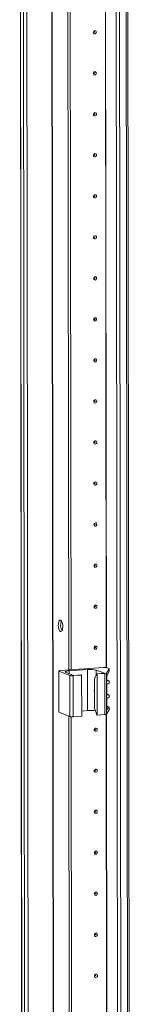
# Model space of a CAD drawing. Units: millimetres. Extents: x -1 to 11580, y -17 to 11609.
# Drawn here: x 8148 to 8215, y 3442 to 4033 of the extents above; entities that cross this region are included whole.
import ezdxf

# ---------------------------------------------------------------- set-up
doc = ezdxf.new("R2010")
doc.units = ezdxf.units.MM

msp = doc.modelspace()

# ---------------------------------------------------------------- linework, layer by layer
at = {"color": 7, "linetype": 'Continuous', "lineweight": 15}
for p, q in [((8148.302, 4398.056), (8150.763, 2326.867)), ((8150.889, 2326.765), (8148.427, 4398.007)), ((8150.096, 4397.355), (8152.557, 2326.113)), ((8205.756, 4393.679), (8208.218, 2322.437)), ((8215.256, 2322.823), (8212.794, 4393.831)), ((8177.706, 3642.513), (8176.948, 4280.635)), ((8179.089, 3642.61), (8178.331, 4280.232)), ((8178.34, 4280.231), (8179.098, 3642.611)), ((8171.719, 3641.926), (8171.748, 3617.268)), ((8171.837, 3641.83), (8178.433, 3639.253)), ((8171.866, 3617.172), (8171.837, 3641.83)), ((8198.72, 3643.996), (8172.637, 3642.155)), ((8180.664, 3639.232), (8175.814, 3641.126)), ((8177.949, 3641.993), (8189.008, 3642.774)), ((8180.397, 3639.124), (8185.466, 3639.482)), ((8185.272, 3639.557), (8180.664, 3639.232)), ((8185.466, 3639.482), (8185.272, 3639.557)), ((8185.466, 3639.482), (8185.496, 3614.824)), ((8189.038, 3618.116), (8189.008, 3642.774)), ((8193.135, 3637.286), (8194.489, 3640.208)), ((8194.247, 3642.428), (8199.097, 3640.533)), ((8199.097, 3640.533), (8194.489, 3640.208)), ((8194.489, 3640.208), (8194.683, 3640.132)), ((8194.683, 3640.132), (8199.398, 3640.465)), ((8194.712, 3615.474), (8194.683, 3640.132)), ((8199.398, 3640.465), (8199.427, 3615.807)), ((8200.307, 3640.668), (8202.001, 3643.272)), ((8200.337, 3616.01), (8200.307, 3640.668)), ((8202.003, 3641.767), (8200.626, 3638.781)), ((8201.892, 3643.394), (8200.684, 3643.866)), ((8202.001, 3643.272), (8202.003, 3641.767)), ((8202.012, 3641.803), (8202.01, 3643.299)), ((8178.433, 3639.253), (8178.462, 3614.596)), ((8180.427, 3614.466), (8180.397, 3639.124)), ((8193.156, 3619.533), (8193.135, 3637.286)), ((8200.437, 3637.513), (8200.459, 3619.552)), ((8200.597, 3636.448), (8200.594, 3638.702)), ((8200.607, 3628.064), (8200.6, 3633.64)), ((8200.693, 3636.469), (8201.901, 3635.997)), ((8202.015, 3635.906), (8200.994, 3635.988)), ((8200.997, 3634.156), (8202.016, 3634.382)), ((8202.016, 3634.382), (8202.015, 3635.906)), ((8202.02, 3634.406), (8202.018, 3635.918)), ((8200.703, 3628.085), (8201.911, 3627.614)), ((8200.616, 3620.667), (8200.61, 3625.256)), ((8202.025, 3627.523), (8201.004, 3627.604)), ((8201.007, 3625.772), (8202.026, 3625.998)), ((8202.026, 3625.998), (8202.025, 3627.523)), ((8202.03, 3626.022), (8202.028, 3627.534)), ((8171.866, 3617.172), (8178.462, 3614.596)), ((8185.492, 3617.866), (8189.038, 3618.116)), ((8193.156, 3619.533), (8194.518, 3615.55)), ((8194.712, 3615.474), (8199.427, 3615.807)), ((8200.337, 3616.01), (8202.03, 3618.615)), ((8200.458, 3620.251), (8201.013, 3620.207)), ((8202.029, 3620.12), (8200.65, 3618.868)), ((8200.712, 3620.688), (8201.92, 3620.216)), ((8202.029, 3620.12), (8202.03, 3618.615)), ((8202.039, 3618.641), (8202.037, 3620.137)), ((8178.351, 3100.044), (8177.739, 3614.878)), ((8179.733, 3100.142), (8179.122, 3614.476)), ((8179.131, 3614.475), (8179.743, 3100.143)), ((8180.427, 3614.466), (8185.496, 3614.824)), ((8194.712, 3615.474), (8194.518, 3615.55))]:
    msp.add_line(p, q, dxfattribs=at)
at = {"color": 8, "linetype": 'Continuous', "lineweight": 15}
for p, q in [((8154.653, 2325.975), (8152.191, 4397.17)), ((8167.214, 4398.219), (8169.676, 2327.035)), ((8167.345, 4398.228), (8169.807, 2327.027)), ((8210.314, 2322.299), (8207.852, 4393.494)), ((8211.815, 4393.762), (8214.277, 2322.578)), ((8200.195, 3643.968), (8199.437, 4281.697)), ((8200.326, 3643.951), (8199.568, 4281.801)), ((8177.951, 3640.292), (8177.949, 3641.993)), ((8194.25, 3639.693), (8194.247, 3642.428)), ((8200.771, 3636.075), (8200.994, 3635.988)), ((8200.781, 3627.691), (8201.004, 3627.604)), ((8200.84, 3101.5), (8200.228, 3615.94)), ((8200.97, 3101.482), (8200.359, 3616.044)), ((8200.65, 3618.868), (8200.542, 3618.909)), ((8200.789, 3620.294), (8201.013, 3620.207))]:
    msp.add_line(p, q, dxfattribs=at)
at = {"color": 7, "linetype": 'Continuous', "lineweight": 15, "flags": 128}
for points in [[(8194.303, 4025.91), (8194.233, 4025.527), (8194.033, 4025.193), (8193.735, 4024.958), (8193.382, 4024.858), (8193.029, 4024.908), (8192.73, 4025.101), (8192.53, 4025.407), (8192.459, 4025.78), (8192.529, 4026.162), (8192.728, 4026.496), (8193.027, 4026.731), (8193.38, 4026.831), (8193.733, 4026.781), (8194.032, 4026.588), (8194.232, 4026.282), (8194.303, 4025.91)], [(8193.31, 4025.929), (8193.301, 4025.979), (8193.274, 4026.02), (8193.234, 4026.046), (8193.187, 4026.052), (8193.14, 4026.039), (8193.1, 4026.008), (8193.073, 4025.963), (8193.063, 4025.912), (8193.073, 4025.862), (8193.1, 4025.821), (8193.14, 4025.795), (8193.187, 4025.788), (8193.234, 4025.802), (8193.274, 4025.833), (8193.301, 4025.878), (8193.31, 4025.929)], [(8194.332, 4001.252), (8194.262, 4000.87), (8194.063, 4000.536), (8193.764, 4000.301), (8193.411, 4000.201), (8193.059, 4000.251), (8192.759, 4000.444), (8192.559, 4000.749), (8192.489, 4001.122), (8192.558, 4001.504), (8192.758, 4001.838), (8193.056, 4002.073), (8193.409, 4002.173), (8193.762, 4002.123), (8194.061, 4001.93), (8194.261, 4001.624), (8194.332, 4001.252)], [(8193.34, 4001.271), (8193.33, 4001.321), (8193.303, 4001.362), (8193.263, 4001.388), (8193.216, 4001.395), (8193.169, 4001.381), (8193.129, 4001.35), (8193.102, 4001.305), (8193.093, 4001.254), (8193.102, 4001.204), (8193.129, 4001.163), (8193.169, 4001.137), (8193.216, 4001.131), (8193.264, 4001.144), (8193.304, 4001.175), (8193.33, 4001.22), (8193.34, 4001.271)], [(8194.361, 3976.594), (8194.292, 3976.212), (8194.092, 3975.878), (8193.793, 3975.643), (8193.441, 3975.543), (8193.088, 3975.593), (8192.789, 3975.786), (8192.589, 3976.092), (8192.518, 3976.464), (8192.588, 3976.847), (8192.787, 3977.181), (8193.086, 3977.416), (8193.438, 3977.516), (8193.791, 3977.465), (8194.09, 3977.273), (8194.291, 3976.967), (8194.361, 3976.594)], [(8193.369, 3976.614), (8193.36, 3976.664), (8193.333, 3976.705), (8193.293, 3976.73), (8193.245, 3976.737), (8193.198, 3976.724), (8193.158, 3976.692), (8193.131, 3976.648), (8193.122, 3976.596), (8193.132, 3976.546), (8193.158, 3976.505), (8193.198, 3976.48), (8193.246, 3976.473), (8193.293, 3976.486), (8193.333, 3976.518), (8193.36, 3976.563), (8193.369, 3976.614)], [(8194.391, 3951.937), (8194.321, 3951.554), (8194.121, 3951.22), (8193.823, 3950.985), (8193.47, 3950.885), (8193.117, 3950.936), (8192.818, 3951.128), (8192.618, 3951.434), (8192.547, 3951.807), (8192.617, 3952.189), (8192.816, 3952.523), (8193.115, 3952.758), (8193.468, 3952.858), (8193.82, 3952.808), (8194.12, 3952.615), (8194.32, 3952.309), (8194.391, 3951.937)], [(8193.398, 3951.956), (8193.389, 3952.006), (8193.362, 3952.047), (8193.322, 3952.073), (8193.275, 3952.08), (8193.227, 3952.066), (8193.187, 3952.035), (8193.161, 3951.99), (8193.151, 3951.939), (8193.161, 3951.889), (8193.188, 3951.848), (8193.228, 3951.822), (8193.275, 3951.815), (8193.322, 3951.829), (8193.362, 3951.86), (8193.389, 3951.905), (8193.398, 3951.956)], [(8194.42, 3927.279), (8194.35, 3926.897), (8194.151, 3926.563), (8193.852, 3926.328), (8193.499, 3926.228), (8193.147, 3926.278), (8192.847, 3926.471), (8192.647, 3926.776), (8192.577, 3927.149), (8192.646, 3927.531), (8192.846, 3927.865), (8193.144, 3928.1), (8193.497, 3928.2), (8193.85, 3928.15), (8194.149, 3927.957), (8194.349, 3927.652), (8194.42, 3927.279)], [(8193.428, 3927.298), (8193.418, 3927.348), (8193.391, 3927.389), (8193.351, 3927.415), (8193.304, 3927.422), (8193.257, 3927.409), (8193.217, 3927.377), (8193.19, 3927.332), (8193.181, 3927.281), (8193.19, 3927.231), (8193.217, 3927.19), (8193.257, 3927.164), (8193.304, 3927.158), (8193.352, 3927.171), (8193.392, 3927.203), (8193.418, 3927.247), (8193.428, 3927.298)], [(8194.449, 3902.621), (8194.379, 3902.239), (8194.18, 3901.905), (8193.881, 3901.67), (8193.529, 3901.57), (8193.176, 3901.62), (8192.877, 3901.813), (8192.676, 3902.119), (8192.606, 3902.491), (8192.676, 3902.874), (8192.875, 3903.208), (8193.174, 3903.443), (8193.526, 3903.543), (8193.879, 3903.492), (8194.178, 3903.3), (8194.379, 3902.994), (8194.449, 3902.621)], [(8193.457, 3902.641), (8193.447, 3902.691), (8193.421, 3902.732), (8193.381, 3902.758), (8193.333, 3902.764), (8193.286, 3902.751), (8193.246, 3902.719), (8193.219, 3902.675), (8193.21, 3902.623), (8193.219, 3902.574), (8193.246, 3902.533), (8193.286, 3902.507), (8193.334, 3902.5), (8193.381, 3902.513), (8193.421, 3902.545), (8193.448, 3902.59), (8193.457, 3902.641)], [(8194.478, 3877.964), (8194.409, 3877.581), (8194.209, 3877.247), (8193.911, 3877.012), (8193.558, 3876.912), (8193.205, 3876.963), (8192.906, 3877.155), (8192.706, 3877.461), (8192.635, 3877.834), (8192.705, 3878.216), (8192.904, 3878.55), (8193.203, 3878.785), (8193.556, 3878.885), (8193.908, 3878.835), (8194.208, 3878.642), (8194.408, 3878.336), (8194.478, 3877.964)], [(8193.486, 3877.983), (8193.477, 3878.033), (8193.45, 3878.074), (8193.41, 3878.1), (8193.363, 3878.107), (8193.315, 3878.093), (8193.275, 3878.062), (8193.249, 3878.017), (8193.239, 3877.966), (8193.249, 3877.916), (8193.276, 3877.875), (8193.316, 3877.849), (8193.363, 3877.842), (8193.41, 3877.856), (8193.45, 3877.887), (8193.477, 3877.932), (8193.486, 3877.983)], [(8194.508, 3853.306), (8194.438, 3852.924), (8194.239, 3852.59), (8193.94, 3852.355), (8193.587, 3852.255), (8193.234, 3852.305), (8192.935, 3852.498), (8192.735, 3852.804), (8192.664, 3853.176), (8192.734, 3853.558), (8192.934, 3853.892), (8193.232, 3854.127), (8193.585, 3854.227), (8193.938, 3854.177), (8194.237, 3853.985), (8194.437, 3853.679), (8194.508, 3853.306)], [(8193.516, 3853.326), (8193.506, 3853.375), (8193.479, 3853.416), (8193.439, 3853.442), (8193.392, 3853.449), (8193.345, 3853.436), (8193.305, 3853.404), (8193.278, 3853.359), (8193.269, 3853.308), (8193.278, 3853.258), (8193.305, 3853.217), (8193.345, 3853.191), (8193.392, 3853.185), (8193.439, 3853.198), (8193.48, 3853.23), (8193.506, 3853.274), (8193.516, 3853.326)], [(8194.537, 3828.648), (8194.467, 3828.266), (8194.268, 3827.932), (8193.969, 3827.697), (8193.617, 3827.597), (8193.264, 3827.647), (8192.965, 3827.84), (8192.764, 3828.146), (8192.694, 3828.518), (8192.763, 3828.901), (8192.963, 3829.235), (8193.262, 3829.47), (8193.614, 3829.57), (8193.967, 3829.52), (8194.266, 3829.327), (8194.466, 3829.021), (8194.537, 3828.648)], [(8193.545, 3828.668), (8193.535, 3828.718), (8193.509, 3828.759), (8193.468, 3828.785), (8193.421, 3828.791), (8193.374, 3828.778), (8193.334, 3828.746), (8193.307, 3828.702), (8193.298, 3828.65), (8193.307, 3828.601), (8193.334, 3828.56), (8193.374, 3828.534), (8193.422, 3828.527), (8193.469, 3828.54), (8193.509, 3828.572), (8193.536, 3828.617), (8193.545, 3828.668)], [(8194.566, 3803.991), (8194.497, 3803.608), (8194.297, 3803.274), (8193.998, 3803.039), (8193.646, 3802.939), (8193.293, 3802.99), (8192.994, 3803.182), (8192.794, 3803.488), (8192.723, 3803.861), (8192.793, 3804.243), (8192.992, 3804.577), (8193.291, 3804.812), (8193.644, 3804.912), (8193.996, 3804.862), (8194.296, 3804.669), (8194.496, 3804.363), (8194.566, 3803.991)], [(8193.574, 3804.01), (8193.565, 3804.06), (8193.538, 3804.101), (8193.498, 3804.127), (8193.451, 3804.134), (8193.403, 3804.12), (8193.363, 3804.089), (8193.337, 3804.044), (8193.327, 3803.993), (8193.337, 3803.943), (8193.363, 3803.902), (8193.404, 3803.876), (8193.451, 3803.869), (8193.498, 3803.883), (8193.538, 3803.914), (8193.565, 3803.959), (8193.574, 3804.01)], [(8194.596, 3779.333), (8194.526, 3778.951), (8194.327, 3778.617), (8194.028, 3778.382), (8193.675, 3778.282), (8193.322, 3778.332), (8193.023, 3778.525), (8192.823, 3778.831), (8192.752, 3779.203), (8192.822, 3779.585), (8193.021, 3779.92), (8193.32, 3780.154), (8193.673, 3780.254), (8194.026, 3780.204), (8194.325, 3780.012), (8194.525, 3779.706), (8194.596, 3779.333)], [(8193.603, 3779.353), (8193.594, 3779.403), (8193.567, 3779.444), (8193.527, 3779.469), (8193.48, 3779.476), (8193.433, 3779.463), (8193.393, 3779.431), (8193.366, 3779.386), (8193.357, 3779.335), (8193.366, 3779.285), (8193.393, 3779.244), (8193.433, 3779.219), (8193.48, 3779.212), (8193.527, 3779.225), (8193.567, 3779.257), (8193.594, 3779.301), (8193.603, 3779.353)], [(8194.625, 3754.676), (8194.555, 3754.293), (8194.356, 3753.959), (8194.057, 3753.724), (8193.704, 3753.624), (8193.352, 3753.674), (8193.052, 3753.867), (8192.852, 3754.173), (8192.782, 3754.545), (8192.851, 3754.928), (8193.051, 3755.262), (8193.35, 3755.497), (8193.702, 3755.597), (8194.055, 3755.547), (8194.354, 3755.354), (8194.554, 3755.048), (8194.625, 3754.676)], [(8193.633, 3754.695), (8193.623, 3754.745), (8193.597, 3754.786), (8193.556, 3754.812), (8193.509, 3754.818), (8193.462, 3754.805), (8193.422, 3754.774), (8193.395, 3754.729), (8193.386, 3754.678), (8193.395, 3754.628), (8193.422, 3754.587), (8193.462, 3754.561), (8193.509, 3754.554), (8193.557, 3754.568), (8193.597, 3754.599), (8193.623, 3754.644), (8193.633, 3754.695)], [(8194.654, 3730.018), (8194.585, 3729.636), (8194.385, 3729.301), (8194.086, 3729.067), (8193.734, 3728.967), (8193.381, 3729.017), (8193.082, 3729.209), (8192.882, 3729.515), (8192.811, 3729.888), (8192.881, 3730.27), (8193.08, 3730.604), (8193.379, 3730.839), (8193.731, 3730.939), (8194.084, 3730.889), (8194.384, 3730.696), (8194.584, 3730.39), (8194.654, 3730.018)], [(8193.662, 3730.037), (8193.653, 3730.087), (8193.626, 3730.128), (8193.586, 3730.154), (8193.538, 3730.161), (8193.491, 3730.147), (8193.451, 3730.116), (8193.424, 3730.071), (8193.415, 3730.02), (8193.425, 3729.97), (8193.451, 3729.929), (8193.492, 3729.903), (8193.539, 3729.896), (8193.586, 3729.91), (8193.626, 3729.941), (8193.653, 3729.986), (8193.662, 3730.037)], [(8194.684, 3705.36), (8194.614, 3704.978), (8194.414, 3704.644), (8194.116, 3704.409), (8193.763, 3704.309), (8193.41, 3704.359), (8193.111, 3704.552), (8192.911, 3704.858), (8192.84, 3705.23), (8192.91, 3705.613), (8193.109, 3705.947), (8193.408, 3706.182), (8193.761, 3706.282), (8194.114, 3706.231), (8194.413, 3706.039), (8194.613, 3705.733), (8194.684, 3705.36)], [(8193.691, 3705.38), (8193.682, 3705.43), (8193.655, 3705.471), (8193.615, 3705.496), (8193.568, 3705.503), (8193.521, 3705.49), (8193.48, 3705.458), (8193.454, 3705.414), (8193.444, 3705.362), (8193.454, 3705.312), (8193.481, 3705.271), (8193.521, 3705.246), (8193.568, 3705.239), (8193.615, 3705.252), (8193.655, 3705.284), (8193.682, 3705.328), (8193.691, 3705.38)], [(8194.713, 3680.703), (8194.643, 3680.32), (8194.444, 3679.986), (8194.145, 3679.751), (8193.792, 3679.651), (8193.44, 3679.701), (8193.14, 3679.894), (8192.94, 3680.2), (8192.87, 3680.573), (8192.939, 3680.955), (8193.139, 3681.289), (8193.437, 3681.524), (8193.79, 3681.624), (8194.143, 3681.574), (8194.442, 3681.381), (8194.642, 3681.075), (8194.713, 3680.703)], [(8193.721, 3680.722), (8193.711, 3680.772), (8193.684, 3680.813), (8193.644, 3680.839), (8193.597, 3680.845), (8193.55, 3680.832), (8193.51, 3680.801), (8193.483, 3680.756), (8193.474, 3680.705), (8193.483, 3680.655), (8193.51, 3680.614), (8193.55, 3680.588), (8193.597, 3680.581), (8193.645, 3680.595), (8193.685, 3680.626), (8193.711, 3680.671), (8193.721, 3680.722)], [(8172.823, 3672.517), (8173.264, 3672.157), (8173.658, 3671.463), (8173.961, 3670.509), (8174.142, 3669.398), (8174.181, 3668.251), (8174.072, 3667.192), (8173.829, 3666.336), (8173.477, 3665.776), (8173.054, 3665.572), (8172.607, 3665.747), (8172.184, 3666.281), (8171.83, 3667.117), (8171.585, 3668.164), (8171.474, 3669.308), (8171.509, 3670.426), (8171.688, 3671.397), (8171.989, 3672.115), (8172.382, 3672.502), (8172.823, 3672.517)], [(8194.742, 3656.045), (8194.672, 3655.663), (8194.473, 3655.329), (8194.174, 3655.094), (8193.822, 3654.994), (8193.469, 3655.044), (8193.17, 3655.237), (8192.969, 3655.542), (8192.899, 3655.915), (8192.969, 3656.297), (8193.168, 3656.631), (8193.467, 3656.866), (8193.819, 3656.966), (8194.172, 3656.916), (8194.471, 3656.723), (8194.672, 3656.417), (8194.742, 3656.045)], [(8193.75, 3656.064), (8193.741, 3656.114), (8193.714, 3656.155), (8193.674, 3656.181), (8193.626, 3656.188), (8193.579, 3656.174), (8193.539, 3656.143), (8193.512, 3656.098), (8193.503, 3656.047), (8193.513, 3655.997), (8193.539, 3655.956), (8193.579, 3655.93), (8193.627, 3655.924), (8193.674, 3655.937), (8193.714, 3655.968), (8193.741, 3656.013), (8193.75, 3656.064)], [(8171.837, 3641.83), (8171.75, 3641.876), (8171.719, 3641.924), (8171.746, 3641.973), (8171.83, 3642.019), (8171.967, 3642.062), (8172.152, 3642.1), (8172.379, 3642.131), (8172.637, 3642.155)], [(8175.814, 3641.126), (8175.582, 3641.25), (8175.501, 3641.378), (8175.573, 3641.507), (8175.796, 3641.631), (8176.162, 3641.746), (8176.656, 3641.847), (8177.259, 3641.93), (8177.949, 3641.993)], [(8201.892, 3643.394), (8201.926, 3643.38), (8201.955, 3643.365), (8201.977, 3643.35), (8201.994, 3643.334), (8202.005, 3643.319), (8202.009, 3643.303), (8202.008, 3643.288), (8202.001, 3643.272)], [(8193.144, 3629.401), (8193.024, 3629.875), (8192.999, 3630.064)], [(8193.144, 3629.673), (8193.068, 3630.352), (8193.142, 3631.042)], [(8171.748, 3617.268), (8171.749, 3617.267), (8171.779, 3617.218), (8171.866, 3617.172)], [(8202.03, 3618.615), (8202.038, 3618.63), (8202.039, 3618.641)], [(8194.801, 3606.73), (8194.731, 3606.347), (8194.532, 3606.013), (8194.233, 3605.778), (8193.88, 3605.678), (8193.528, 3605.729), (8193.228, 3605.921), (8193.028, 3606.227), (8192.958, 3606.6), (8193.027, 3606.982), (8193.227, 3607.316), (8193.525, 3607.551), (8193.878, 3607.651), (8194.231, 3607.601), (8194.53, 3607.408), (8194.73, 3607.102), (8194.801, 3606.73)], [(8193.809, 3606.749), (8193.799, 3606.799), (8193.772, 3606.84), (8193.732, 3606.866), (8193.685, 3606.873), (8193.638, 3606.859), (8193.598, 3606.828), (8193.571, 3606.783), (8193.562, 3606.732), (8193.571, 3606.682), (8193.598, 3606.641), (8193.638, 3606.615), (8193.685, 3606.608), (8193.733, 3606.622), (8193.773, 3606.653), (8193.799, 3606.698), (8193.809, 3606.749)], [(8194.83, 3582.072), (8194.76, 3581.69), (8194.561, 3581.356), (8194.262, 3581.121), (8193.91, 3581.021), (8193.557, 3581.071), (8193.258, 3581.264), (8193.057, 3581.569), (8192.987, 3581.942), (8193.057, 3582.324), (8193.256, 3582.658), (8193.555, 3582.893), (8193.907, 3582.993), (8194.26, 3582.943), (8194.559, 3582.75), (8194.76, 3582.445), (8194.83, 3582.072)], [(8193.838, 3582.091), (8193.828, 3582.141), (8193.802, 3582.182), (8193.762, 3582.208), (8193.714, 3582.215), (8193.667, 3582.202), (8193.627, 3582.17), (8193.6, 3582.125), (8193.591, 3582.074), (8193.6, 3582.024), (8193.627, 3581.983), (8193.667, 3581.957), (8193.715, 3581.951), (8193.762, 3581.964), (8193.802, 3581.996), (8193.829, 3582.04), (8193.838, 3582.091)], [(8194.859, 3557.414), (8194.79, 3557.032), (8194.59, 3556.698), (8194.292, 3556.463), (8193.939, 3556.363), (8193.586, 3556.413), (8193.287, 3556.606), (8193.087, 3556.912), (8193.016, 3557.284), (8193.086, 3557.667), (8193.285, 3558.001), (8193.584, 3558.236), (8193.937, 3558.336), (8194.289, 3558.285), (8194.589, 3558.093), (8194.789, 3557.787), (8194.859, 3557.414)], [(8193.867, 3557.434), (8193.858, 3557.484), (8193.831, 3557.525), (8193.791, 3557.551), (8193.744, 3557.557), (8193.696, 3557.544), (8193.656, 3557.512), (8193.63, 3557.468), (8193.62, 3557.416), (8193.63, 3557.367), (8193.657, 3557.326), (8193.697, 3557.3), (8193.744, 3557.293), (8193.791, 3557.306), (8193.831, 3557.338), (8193.858, 3557.383), (8193.867, 3557.434)], [(8194.889, 3532.757), (8194.819, 3532.374), (8194.62, 3532.04), (8194.321, 3531.805), (8193.968, 3531.705), (8193.615, 3531.756), (8193.316, 3531.948), (8193.116, 3532.254), (8193.045, 3532.627), (8193.115, 3533.009), (8193.315, 3533.343), (8193.613, 3533.578), (8193.966, 3533.678), (8194.319, 3533.628), (8194.618, 3533.435), (8194.818, 3533.129), (8194.889, 3532.757)], [(8193.897, 3532.776), (8193.887, 3532.826), (8193.86, 3532.867), (8193.82, 3532.893), (8193.773, 3532.9), (8193.726, 3532.886), (8193.686, 3532.855), (8193.659, 3532.81), (8193.65, 3532.759), (8193.659, 3532.709), (8193.686, 3532.668), (8193.726, 3532.642), (8193.773, 3532.635), (8193.82, 3532.649), (8193.86, 3532.68), (8193.887, 3532.725), (8193.897, 3532.776)], [(8194.918, 3508.099), (8194.848, 3507.717), (8194.649, 3507.383), (8194.35, 3507.148), (8193.998, 3507.048), (8193.645, 3507.098), (8193.346, 3507.291), (8193.145, 3507.597), (8193.075, 3507.969), (8193.144, 3508.351), (8193.344, 3508.685), (8193.643, 3508.92), (8193.995, 3509.02), (8194.348, 3508.97), (8194.647, 3508.777), (8194.847, 3508.472), (8194.918, 3508.099)], [(8193.926, 3508.119), (8193.916, 3508.168), (8193.89, 3508.209), (8193.849, 3508.235), (8193.802, 3508.242), (8193.755, 3508.229), (8193.715, 3508.197), (8193.688, 3508.152), (8193.679, 3508.101), (8193.688, 3508.051), (8193.715, 3508.01), (8193.755, 3507.984), (8193.803, 3507.978), (8193.85, 3507.991), (8193.89, 3508.023), (8193.917, 3508.067), (8193.926, 3508.119)], [(8194.947, 3483.441), (8194.878, 3483.059), (8194.678, 3482.725), (8194.379, 3482.49), (8194.027, 3482.39), (8193.674, 3482.44), (8193.375, 3482.633), (8193.175, 3482.939), (8193.104, 3483.311), (8193.174, 3483.694), (8193.373, 3484.028), (8193.672, 3484.263), (8194.025, 3484.363), (8194.377, 3484.313), (8194.677, 3484.12), (8194.877, 3483.814), (8194.947, 3483.441)], [(8193.955, 3483.461), (8193.946, 3483.511), (8193.919, 3483.552), (8193.879, 3483.578), (8193.832, 3483.584), (8193.784, 3483.571), (8193.744, 3483.539), (8193.718, 3483.495), (8193.708, 3483.443), (8193.718, 3483.394), (8193.744, 3483.353), (8193.785, 3483.327), (8193.832, 3483.32), (8193.879, 3483.333), (8193.919, 3483.365), (8193.946, 3483.41), (8193.955, 3483.461)], [(8194.977, 3458.784), (8194.907, 3458.401), (8194.708, 3458.067), (8194.409, 3457.832), (8194.056, 3457.732), (8193.703, 3457.783), (8193.404, 3457.975), (8193.204, 3458.281), (8193.133, 3458.654), (8193.203, 3459.036), (8193.402, 3459.37), (8193.701, 3459.605), (8194.054, 3459.705), (8194.407, 3459.655), (8194.706, 3459.462), (8194.906, 3459.156), (8194.977, 3458.784)], [(8193.984, 3458.803), (8193.975, 3458.853), (8193.948, 3458.894), (8193.908, 3458.92), (8193.861, 3458.927), (8193.814, 3458.913), (8193.774, 3458.882), (8193.747, 3458.837), (8193.738, 3458.786), (8193.747, 3458.736), (8193.774, 3458.695), (8193.814, 3458.669), (8193.861, 3458.662), (8193.908, 3458.676), (8193.948, 3458.707), (8193.975, 3458.752), (8193.984, 3458.803)]]:
    msp.add_lwpolyline(points, dxfattribs=at)
at = {"color": 7, "linetype": 'Continuous', "lineweight": 15}
for centre, radius, start, end in [((8179.558, 3669.54), 6.755, 157.722305, 210.353086), ((8190.599, 3627.029), 15.825, 76.672888, 95.769966), ((8199.317, 3638.092), 5.934, 76.672888, 95.769966), ((8199.482, 3642.228), 1.765, 267.258911, 297.866054), ((8179.801, 3645.028), 5.934, 256.672888, 275.769966), ((8201.042, 3636.43), 0.445, 177.692381, 263.894447), ((8201.126, 3633.647), 0.526, 104.273212, 180.740962), ((8201.052, 3628.046), 0.445, 177.692381, 263.894447), ((8201.136, 3625.263), 0.526, 104.273212, 180.740962), ((8190.627, 3599.63), 18.554, 80.450707, 94.914846), ((8199.512, 3617.57), 1.765, 267.258911, 297.866054), ((8201.06, 3620.649), 0.445, 177.692381, 263.894447), ((8179.83, 3620.37), 5.934, 256.672888, 275.769966)]:
    msp.add_arc(centre, radius, start, end, dxfattribs=at)
for centre, major_axis, ratio, start_param, end_param in [((8200.658, 3637.852), (0.073, 1.043), 0.1992996, 0.4846759, 1.9158459), ((8199.311, 3636.579), (1.5, -0.192), 0.1093563, 0.4124199, 0.5542964), ((8200.518, 3636.107), (1.5, -0.192), 0.1093563, 6.2253407, 6.6956052), ((8199.32, 3628.196), (1.5, -0.192), 0.1093563, 0.4124199, 0.5542964), ((8200.528, 3627.724), (1.5, -0.192), 0.1093563, 6.2253407, 6.6956052), ((8200.679, 3619.891), (0.073, 1.043), 0.1992996, 1.9158459, 3.3470159), ((8199.329, 3620.798), (1.5, -0.192), 0.1093563, 0.4124199, 0.5542964), ((8200.537, 3620.327), (1.5, -0.192), 0.1093563, 6.1902064, 6.6956052)]:
    msp.add_ellipse(centre, major_axis=major_axis, ratio=ratio, start_param=start_param, end_param=end_param, dxfattribs=at)

doc.saveas('drawing.dxf')
